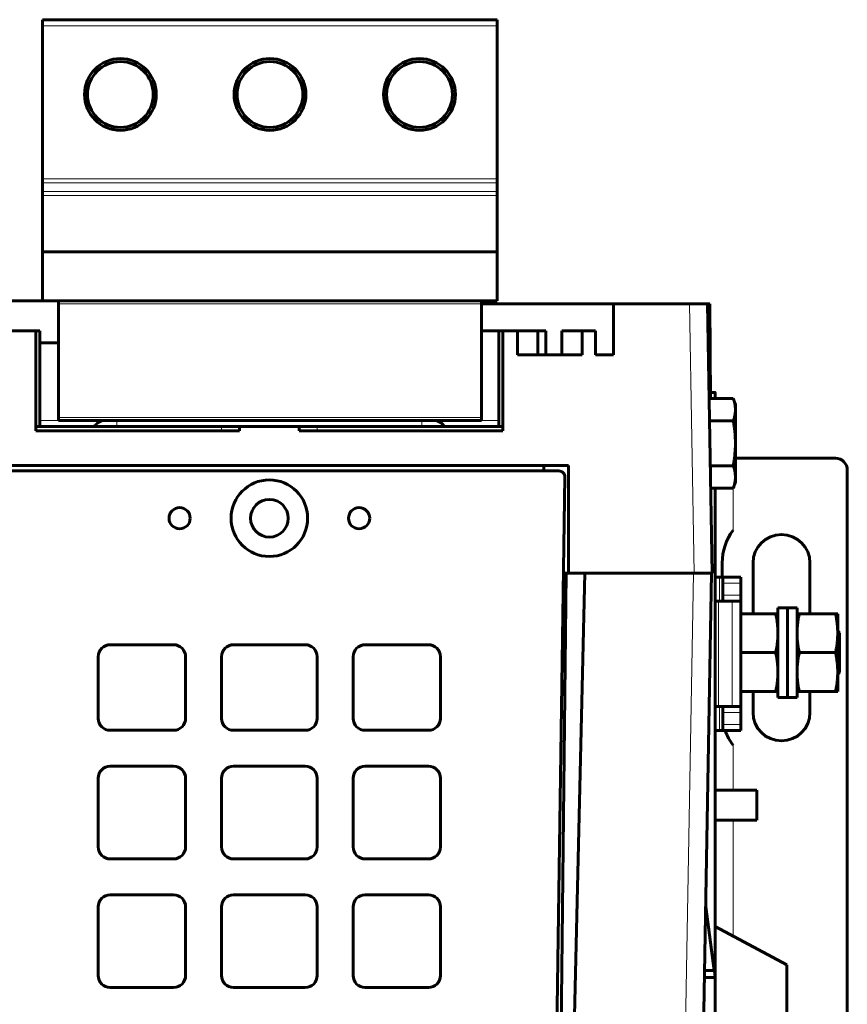
# Model space of a CAD drawing. Units: millimetres. Extents: x -927 to 2003, y 571 to 1729.
# Drawn here: x 335 to 474, y 758 to 922 of the extents above; entities that cross this region are included whole.
import ezdxf

# ---------------------------------------------------------------- set-up
doc = ezdxf.new("R2010")
doc.units = ezdxf.units.MM
doc.linetypes.add('K5LT_BASIC', pattern=[0])
doc.linetypes.add('K5LT_THIN', pattern=[0])

msp = doc.modelspace()

# ---------------------------------------------------------------- linework, layer by layer
at = {"linetype": 'K5LT_BASIC', "lineweight": 60}
for p, q in [((415.23, 922.3), (339.23, 922.3)), ((339.23, 921.3), (339.23, 922.3)), ((415.23, 921.3), (415.23, 922.3)), ((339.23, 895.71), (339.23, 921.3)), ((415.23, 895.71), (415.23, 921.3)), ((339.23, 895.01), (339.23, 895.71)), ((415.23, 895.01), (415.23, 895.71)), ((339.23, 893.59), (339.23, 895.01)), ((415.23, 893.59), (415.23, 895.01)), ((339.23, 892.89), (339.23, 893.59)), ((339.23, 883.5), (339.23, 892.89)), ((415.23, 892.89), (415.23, 893.59)), ((415.23, 883.5), (415.23, 892.89)), ((415.23, 883.5), (339.23, 883.5)), ((339.23, 875.3), (339.23, 883.5)), ((415.23, 875.3), (415.23, 883.5)), ((300.23, 875.3), (339.23, 875.3)), ((341.88, 875.3), (339.23, 875.3)), ((412.58, 875.3), (341.88, 875.3)), ((341.88, 874.8), (341.88, 875.3)), ((341.88, 874.8), (341.88, 855.8)), ((412.58, 875.3), (412.58, 874.8)), ((415.23, 875.3), (412.58, 875.3)), ((412.58, 874.8), (412.58, 855.8)), ((434.63, 874.8), (412.58, 874.8)), ((434.63, 874.8), (434.63, 866.3)), ((434.63, 874.8), (447.34, 874.8)), ((434.81, 874.8), (435.27, 874.8)), ((447.34, 874.8), (450.34, 874.8)), ((450.34, 874.8), (451.13, 829.8)), ((450.74, 874.8), (450.34, 874.8)), ((450.87, 859), (450.74, 874.8)), ((338.08, 870.3), (332.23, 870.3)), ((338.78, 870.3), (338.08, 870.3)), ((338.08, 870.3), (338.08, 853.6)), ((338.78, 870.3), (338.78, 854.3)), ((415.48, 870.3), (412.58, 870.3)), ((416.18, 870.3), (415.48, 870.3)), ((415.48, 870.3), (415.48, 854.3)), ((418.63, 870.3), (416.18, 870.3)), ((416.18, 853.6), (416.18, 870.3)), ((422.03, 870.3), (418.63, 870.3)), ((418.63, 866.3), (418.63, 870.3)), ((422.02, 866.3), (422.03, 870.3)), ((422.03, 870.3), (423.33, 870.3)), ((423.33, 866.3), (423.33, 870.3)), ((426.04, 866.3), (426.03, 870.3)), ((429.43, 870.3), (426.03, 870.3)), ((429.43, 866.3), (429.43, 870.3)), ((431.63, 870.3), (429.43, 870.3)), ((431.63, 866.3), (431.63, 870.3)), ((341.88, 868.3), (338.78, 868.3)), ((429.43, 866.3), (418.63, 866.3)), ((422.03, 866.3), (422.03, 866.78)), ((426.03, 866.78), (426.03, 866.3)), ((434.63, 866.3), (431.63, 866.3)), ((451.63, 859.98), (450.87, 860)), ((451.63, 859.98), (451.63, 859)), ((450.62, 859), (454.66, 859)), ((455.03, 858), (454.66, 859)), ((455.03, 857.13), (455.03, 858)), ((455.03, 851.5), (455.03, 857.13)), ((369.13, 854.3), (338.08, 854.3)), ((341.88, 855.3), (341.88, 855.8)), ((341.88, 855.3), (412.58, 855.3)), ((369.13, 854.3), (372.13, 854.3)), ((372.13, 854.3), (382.13, 854.3)), ((372.13, 853.6), (372.13, 854.3)), ((382.13, 854.3), (385.13, 854.3)), ((382.13, 853.6), (382.13, 854.3)), ((416.18, 854.3), (385.13, 854.3)), ((404.62, 855.3), (404.64, 855.3)), ((412.58, 855.8), (412.58, 855.3)), ((450.69, 855.25), (454.66, 855.25)), ((372.13, 853.6), (338.08, 853.6)), ((416.18, 853.6), (382.13, 853.6)), ((455.03, 845.87), (455.03, 851.5)), ((327.13, 847.8), (427.13, 847.8)), ((422.98, 846.87), (422.98, 847.8)), ((427.13, 829.8), (427.13, 847.8)), ((450.82, 847.75), (454.66, 847.75)), ((455.03, 849), (471.73, 849)), ((328.74, 846.87), (425.51, 846.87)), ((473.73, 847), (473.73, 644)), ((426.51, 845.86), (424.54, 709.06)), ((455.03, 845), (454.66, 843.99)), ((455.03, 845), (455.03, 845.87)), ((450.88, 843.99), (454.66, 843.99)), ((451.63, 843.99), (451.63, 762.22)), ((452.83, 829.1), (452.83, 831.5)), ((457.98, 831.5), (457.98, 823)), ((467.48, 823), (467.48, 831.5)), ((425.38, 706.8), (426.75, 829.8)), ((426.28, 829.8), (427.13, 829.8)), ((429.85, 829.8), (426.98, 706.8)), ((427.13, 829.8), (448.13, 829.8)), ((448.03, 829.8), (429.85, 829.8)), ((448.03, 829.8), (448.13, 829.8)), ((451.13, 829.8), (448.13, 829.8)), ((448.88, 706.8), (451.03, 829.8)), ((451.63, 829.1), (452.34, 829.1)), ((452.34, 829.1), (452.93, 829.1)), ((452.93, 828.1), (452.93, 829.1)), ((455.93, 829.1), (452.93, 829.1)), ((452.93, 828.1), (452.93, 826.1)), ((455.93, 829.1), (455.93, 828.1)), ((455.93, 828.1), (455.93, 826.1)), ((451.63, 825.1), (452.22, 825.1)), ((454.47, 825.1), (452.22, 825.1)), ((452.93, 825.1), (452.93, 826.1)), ((455.93, 825.1), (454.47, 825.1)), ((455.93, 826.1), (455.93, 825.1)), ((455.93, 825.1), (455.93, 807.5)), ((455.93, 823), (461.76, 823)), ((461.76, 823), (462.13, 823)), ((462.13, 809), (462.13, 824)), ((463.73, 824), (462.13, 824)), ((463.73, 809), (463.73, 824)), ((465.33, 824), (463.73, 824)), ((463.73, 809), (463.73, 824)), ((465.33, 809), (465.33, 824)), ((465.33, 823), (465.7, 823)), ((471.76, 823), (465.7, 823)), ((472.13, 823), (471.76, 823)), ((472.13, 823), (472.13, 819.75)), ((472.43, 819.82), (472.13, 820.12)), ((472.13, 819.75), (472.13, 813.25)), ((472.43, 819.82), (472.43, 816.5)), ((472.43, 819.82), (472.43, 816.5)), ((350.53, 817.82), (361.13, 817.82)), ((371.13, 817.82), (383.13, 817.82)), ((393.13, 817.82), (403.73, 817.82)), ((455.93, 816.5), (461.76, 816.5)), ((471.76, 816.5), (465.7, 816.5)), ((472.43, 816.5), (472.43, 813.18)), ((472.43, 816.5), (472.43, 813.18)), ((348.53, 805.52), (348.53, 815.82)), ((363.13, 815.82), (363.13, 805.52)), ((369.13, 805.52), (369.13, 815.82)), ((385.13, 815.82), (385.13, 805.52)), ((391.13, 805.52), (391.13, 815.82)), ((405.73, 815.82), (405.73, 805.52)), ((472.13, 813.25), (472.13, 810)), ((472.43, 813.18), (472.13, 812.88)), ((455.93, 810), (461.76, 810)), ((457.98, 810), (457.98, 806.5)), ((462.13, 810), (461.76, 810)), ((465.7, 810), (465.33, 810)), ((471.76, 810), (465.7, 810)), ((467.48, 806.5), (467.48, 810)), ((471.76, 810), (472.13, 810)), ((463.73, 809), (462.13, 809)), ((465.33, 809), (463.73, 809)), ((451.63, 807.5), (452.22, 807.5)), ((454.47, 807.5), (452.22, 807.5)), ((452.93, 806.5), (452.93, 807.5)), ((452.93, 806.5), (452.93, 804.5)), ((455.93, 807.5), (454.47, 807.5)), ((455.93, 807.5), (455.93, 806.5)), ((455.93, 806.5), (455.93, 804.5)), ((361.13, 803.52), (350.53, 803.52)), ((383.13, 803.52), (371.13, 803.52)), ((403.73, 803.52), (393.13, 803.52)), ((451.63, 803.5), (452.34, 803.5)), ((452.34, 803.5), (452.93, 803.5)), ((452.93, 803.5), (452.93, 804.5)), ((455.93, 803.5), (452.93, 803.5)), ((455.93, 804.5), (455.93, 803.5)), ((350.53, 797.52), (361.13, 797.52)), ((371.13, 797.52), (383.13, 797.52)), ((393.13, 797.52), (403.73, 797.52)), ((348.53, 784.02), (348.53, 795.52)), ((363.13, 795.52), (363.13, 784.02)), ((369.13, 784.02), (369.13, 795.52)), ((385.13, 795.52), (385.13, 784.02)), ((391.13, 784.02), (391.13, 795.52)), ((405.73, 795.52), (405.73, 784.02)), ((451.63, 793.5), (458.63, 793.5)), ((458.63, 788.5), (458.63, 793.5)), ((451.63, 788.5), (458.63, 788.5)), ((361.13, 782.02), (350.53, 782.02)), ((383.13, 782.02), (371.13, 782.02)), ((403.73, 782.02), (393.13, 782.02)), ((350.53, 776.02), (361.13, 776.02)), ((371.13, 776.02), (383.13, 776.02)), ((393.13, 776.02), (403.73, 776.02)), ((348.53, 762.52), (348.53, 774.02)), ((363.13, 774.02), (363.13, 762.52)), ((369.13, 762.52), (369.13, 774.02)), ((385.13, 774.02), (385.13, 762.52)), ((391.13, 762.52), (391.13, 774.02)), ((405.73, 774.02), (405.73, 762.52)), ((450.06, 774.04), (451.48, 763.39)), ((463.63, 764.3), (451.63, 770.7)), ((463.63, 745.7), (463.63, 764.3)), ((449.85, 762.22), (451.63, 762.22)), ((449.87, 763.39), (451.48, 763.39)), ((451.63, 721.46), (451.63, 762.22)), ((361.13, 760.52), (350.53, 760.52)), ((383.13, 760.52), (371.13, 760.52)), ((403.73, 760.52), (393.13, 760.52))]:
    msp.add_line(p, q, dxfattribs=at)
at = {"linetype": 'K5LT_THIN', "lineweight": 18}
for p, q in [((415.23, 921.3), (339.23, 921.3)), ((415.23, 895.71), (339.23, 895.71)), ((415.23, 895.01), (339.23, 895.01)), ((415.23, 893.59), (339.23, 893.59)), ((415.23, 892.89), (339.23, 892.89)), ((412.58, 874.8), (341.88, 874.8)), ((447.34, 874.8), (448.13, 829.8)), ((338.78, 855.3), (342.14, 855.29)), ((341.88, 855.8), (412.58, 855.8)), ((342.14, 855.29), (342.17, 855.29)), ((342.17, 855.29), (342.18, 855.29)), ((342.18, 855.29), (342.18, 855.29)), ((342.18, 855.29), (342.19, 855.29)), ((342.19, 855.29), (342.19, 855.29)), ((342.19, 855.29), (342.2, 855.29)), ((342.2, 855.29), (342.21, 855.29)), ((342.21, 855.29), (342.22, 855.29)), ((342.22, 855.29), (342.24, 855.29)), ((342.24, 855.29), (342.26, 855.29)), ((342.26, 855.29), (342.27, 855.29)), ((342.27, 855.29), (342.27, 855.29)), ((342.27, 855.29), (342.28, 855.29)), ((342.28, 855.29), (342.3, 855.29)), ((342.3, 855.29), (342.3, 855.29)), ((342.3, 855.29), (342.31, 855.29)), ((342.31, 855.29), (342.31, 855.29)), ((342.31, 855.29), (342.31, 855.29)), ((342.31, 855.29), (342.31, 855.29)), ((342.31, 855.29), (342.32, 855.29)), ((342.32, 855.29), (342.33, 855.29)), ((342.33, 855.29), (342.34, 855.29)), ((342.34, 855.29), (342.36, 855.29)), ((342.36, 855.29), (342.38, 855.29)), ((342.38, 855.29), (342.38, 855.29)), ((342.38, 855.29), (342.39, 855.29)), ((342.39, 855.29), (342.4, 855.29)), ((342.4, 855.29), (342.42, 855.29)), ((342.42, 855.29), (342.44, 855.29)), ((342.44, 855.29), (342.45, 855.29)), ((342.45, 855.29), (342.45, 855.29)), ((342.45, 855.29), (342.46, 855.3)), ((342.46, 855.3), (342.46, 855.3)), ((342.46, 855.3), (342.46, 855.3)), ((342.46, 855.3), (342.47, 855.3)), ((342.47, 855.3), (342.47, 855.3)), ((342.47, 855.3), (342.48, 855.3)), ((342.48, 855.3), (342.5, 855.3)), ((342.5, 855.3), (342.5, 855.3)), ((342.5, 855.3), (342.51, 855.3)), ((342.51, 855.3), (342.52, 855.3)), ((342.52, 855.3), (342.53, 855.3)), ((342.53, 855.3), (342.53, 855.3)), ((342.53, 855.3), (342.54, 855.3)), ((342.54, 855.3), (342.54, 855.3)), ((342.54, 855.3), (342.54, 855.3)), ((342.54, 855.3), (342.54, 855.3)), ((342.54, 855.3), (342.55, 855.3)), ((342.55, 855.3), (342.56, 855.3)), ((342.56, 855.3), (342.57, 855.3)), ((342.57, 855.3), (342.59, 855.3)), ((342.59, 855.3), (342.62, 855.3)), ((342.62, 855.3), (342.62, 855.3)), ((342.62, 855.3), (342.63, 855.3)), ((342.63, 855.3), (342.64, 855.3)), ((342.64, 855.3), (342.66, 855.3)), ((342.66, 855.3), (342.67, 855.3)), ((342.67, 855.3), (342.68, 855.3)), ((342.68, 855.3), (342.69, 855.3)), ((342.69, 855.3), (342.69, 855.3)), ((342.69, 855.3), (342.69, 855.3)), ((342.69, 855.3), (342.69, 855.3)), ((342.69, 855.3), (342.7, 855.3)), ((342.7, 855.3), (342.7, 855.3)), ((342.7, 855.3), (342.71, 855.3)), ((342.71, 855.3), (342.73, 855.29)), ((342.73, 855.29), (342.74, 855.29)), ((342.74, 855.29), (342.74, 855.29)), ((342.74, 855.29), (342.75, 855.29)), ((342.75, 855.29), (342.76, 855.29)), ((342.76, 855.29), (342.78, 855.29)), ((342.78, 855.29), (342.82, 855.29)), ((342.82, 855.29), (342.86, 855.29)), ((342.86, 855.29), (342.86, 855.29)), ((342.86, 855.29), (342.87, 855.29)), ((342.87, 855.29), (342.88, 855.29)), ((342.88, 855.29), (342.9, 855.29)), ((342.9, 855.29), (342.92, 855.29)), ((342.92, 855.29), (342.93, 855.29)), ((342.93, 855.29), (342.94, 855.29)), ((342.94, 855.29), (342.94, 855.29)), ((342.94, 855.29), (342.94, 855.29)), ((342.94, 855.29), (342.94, 855.29)), ((342.94, 855.29), (342.95, 855.29)), ((342.95, 855.29), (342.96, 855.29)), ((342.96, 855.29), (342.97, 855.29)), ((342.97, 855.29), (342.98, 855.29)), ((342.98, 855.29), (342.99, 855.29)), ((342.98, 855.29), (342.98, 855.29)), ((342.99, 855.29), (343, 855.3)), ((343, 855.3), (343.02, 855.3)), ((343.02, 855.3), (343.03, 855.3)), ((343.03, 855.3), (343.03, 855.3)), ((343.03, 855.3), (343.04, 855.3)), ((343.04, 855.3), (343.04, 855.3)), ((343.04, 855.3), (343.05, 855.3)), ((343.05, 855.3), (343.07, 855.3)), ((343.07, 855.3), (343.08, 855.3)), ((343.08, 855.3), (343.11, 855.3)), ((343.11, 855.3), (343.12, 855.3)), ((343.12, 855.3), (343.13, 855.3)), ((343.13, 855.3), (343.14, 855.3)), ((343.14, 855.3), (343.16, 855.3)), ((343.16, 855.3), (343.2, 855.3)), ((343.2, 855.3), (343.22, 855.3)), ((343.22, 855.3), (343.22, 855.3)), ((343.22, 855.3), (343.23, 855.3)), ((343.23, 855.3), (343.24, 855.3)), ((343.24, 855.3), (343.27, 855.3)), ((343.27, 855.3), (343.31, 855.3)), ((343.31, 855.3), (343.33, 855.3)), ((343.33, 855.3), (343.34, 855.3)), ((343.34, 855.3), (343.34, 855.3)), ((343.34, 855.3), (343.36, 855.3)), ((343.36, 855.3), (343.38, 855.3)), ((343.38, 855.3), (343.41, 855.3)), ((343.41, 855.3), (343.43, 855.3)), ((343.43, 855.3), (343.44, 855.3)), ((343.44, 855.3), (343.44, 855.3)), ((343.44, 855.3), (343.45, 855.3)), ((343.45, 855.3), (343.45, 855.3)), ((343.45, 855.3), (343.45, 855.3)), ((343.45, 855.3), (343.46, 855.3)), ((343.46, 855.3), (343.47, 855.3)), ((343.47, 855.3), (343.48, 855.3)), ((343.48, 855.3), (343.51, 855.3)), ((343.51, 855.3), (343.53, 855.3)), ((343.53, 855.3), (343.54, 855.3)), ((343.54, 855.3), (343.55, 855.3)), ((343.55, 855.3), (343.56, 855.3)), ((343.56, 855.3), (343.57, 855.3)), ((343.57, 855.3), (343.57, 855.3)), ((343.57, 855.3), (343.58, 855.3)), ((343.58, 855.3), (343.59, 855.3)), ((343.59, 855.3), (343.6, 855.3)), ((343.6, 855.3), (343.63, 855.3)), ((343.63, 855.3), (343.64, 855.3)), ((343.64, 855.3), (343.66, 855.3)), ((343.66, 855.3), (343.67, 855.3)), ((343.67, 855.3), (343.68, 855.3)), ((343.68, 855.3), (343.69, 855.3)), ((343.69, 855.3), (343.7, 855.3)), ((343.7, 855.3), (343.71, 855.3)), ((343.71, 855.3), (343.72, 855.3)), ((343.72, 855.3), (343.73, 855.3)), ((343.73, 855.3), (343.74, 855.3)), ((343.74, 855.3), (343.75, 855.3)), ((343.75, 855.3), (343.76, 855.3)), ((343.76, 855.3), (343.78, 855.3)), ((343.78, 855.3), (343.8, 855.3)), ((343.8, 855.3), (343.81, 855.3)), ((343.81, 855.3), (343.81, 855.3)), ((343.81, 855.3), (343.82, 855.3)), ((343.82, 855.3), (343.84, 855.3)), ((343.84, 855.3), (343.87, 855.3)), ((343.87, 855.3), (343.88, 855.3)), ((343.88, 855.3), (343.89, 855.3)), ((343.89, 855.3), (343.9, 855.3)), ((343.9, 855.3), (343.91, 855.3)), ((343.91, 855.3), (343.92, 855.3)), ((343.92, 855.3), (343.94, 855.3)), ((343.94, 855.3), (343.95, 855.3)), ((343.95, 855.3), (343.97, 855.3)), ((343.97, 855.3), (344.02, 855.3)), ((344.02, 855.3), (344.11, 855.3)), ((344.11, 855.3), (344.3, 855.3)), ((344.3, 855.3), (344.67, 855.3)), ((344.67, 855.3), (345.42, 855.3)), ((345.42, 855.3), (346.91, 855.3)), ((346.91, 855.3), (348.54, 855.3)), ((348.54, 855.3), (348.57, 855.3)), ((348.57, 855.3), (348.59, 855.3)), ((348.59, 855.3), (348.59, 855.3)), ((348.59, 855.3), (348.6, 855.3)), ((348.6, 855.3), (348.62, 855.3)), ((348.62, 855.3), (348.63, 855.3)), ((348.63, 855.3), (348.63, 855.3)), ((348.63, 855.3), (348.64, 855.3)), ((348.64, 855.3), (348.64, 855.3)), ((348.64, 855.3), (348.65, 855.3)), ((348.65, 855.3), (348.67, 855.3)), ((348.67, 855.3), (348.69, 855.3)), ((348.69, 855.3), (348.71, 855.3)), ((348.71, 855.3), (348.71, 855.3)), ((348.71, 855.3), (348.72, 855.3)), ((348.72, 855.3), (348.73, 855.3)), ((348.73, 855.3), (348.76, 855.3)), ((348.76, 855.3), (348.82, 855.3)), ((348.82, 855.3), (348.83, 855.3)), ((348.83, 855.3), (348.83, 855.3)), ((348.83, 855.3), (348.85, 855.3)), ((348.85, 855.3), (348.88, 855.3)), ((348.88, 855.3), (348.89, 855.3)), ((348.89, 855.3), (348.9, 855.3)), ((348.9, 855.3), (348.91, 855.3)), ((348.91, 855.3), (348.91, 855.3)), ((348.91, 855.3), (348.92, 855.3)), ((348.92, 855.3), (348.93, 855.3)), ((348.93, 855.3), (348.94, 855.3)), ((348.94, 855.3), (348.95, 855.3)), ((348.95, 855.3), (348.95, 855.3)), ((348.95, 855.3), (348.97, 855.3)), ((348.97, 855.3), (348.98, 855.3)), ((348.98, 855.3), (348.98, 855.3)), ((348.98, 855.3), (348.98, 855.3)), ((348.98, 855.3), (348.99, 855.3)), ((348.99, 855.3), (348.99, 855.3)), ((348.99, 855.3), (349, 855.3)), ((349, 855.3), (349.01, 855.3)), ((349.01, 855.3), (349.02, 855.3)), ((349.02, 855.3), (349.05, 855.3)), ((349.05, 855.3), (349.06, 855.3)), ((349.06, 855.3), (349.06, 855.3)), ((349.06, 855.3), (349.07, 855.3)), ((349.07, 855.3), (349.08, 855.3)), ((349.08, 855.3), (349.11, 855.3)), ((349.11, 855.3), (349.12, 855.3)), ((349.12, 855.3), (349.13, 855.3)), ((349.13, 855.3), (349.13, 855.3)), ((349.13, 855.3), (349.13, 855.3)), ((349.13, 855.3), (349.14, 855.3)), ((349.14, 855.3), (349.14, 855.3)), ((349.14, 855.3), (349.15, 855.3)), ((349.15, 855.3), (349.16, 855.3)), ((349.16, 855.3), (349.18, 855.3)), ((349.18, 855.3), (349.18, 855.3)), ((349.18, 855.3), (349.18, 855.3)), ((349.18, 855.3), (349.19, 855.3)), ((349.19, 855.3), (349.2, 855.3)), ((349.2, 855.3), (349.21, 855.3)), ((349.21, 855.3), (349.21, 855.3)), ((349.21, 855.3), (349.22, 855.3)), ((349.22, 855.3), (349.22, 855.3)), ((349.22, 855.3), (349.22, 855.3)), ((349.22, 855.3), (349.23, 855.3)), ((349.23, 855.3), (349.23, 855.3)), ((349.23, 855.3), (349.24, 855.3)), ((349.24, 855.3), (349.26, 855.3)), ((349.26, 855.3), (349.28, 855.3)), ((349.28, 855.3), (349.3, 855.3)), ((349.3, 855.3), (349.3, 855.3)), ((349.3, 855.3), (349.31, 855.3)), ((349.31, 855.3), (349.32, 855.3)), ((349.32, 855.3), (349.34, 855.3)), ((349.34, 855.3), (349.35, 855.3)), ((349.35, 855.3), (349.35, 855.3)), ((349.35, 855.3), (349.35, 855.3)), ((349.35, 855.3), (349.36, 855.3)), ((349.36, 855.3), (349.36, 855.3)), ((349.36, 855.3), (349.36, 855.3)), ((349.36, 855.3), (349.37, 855.3)), ((349.37, 855.3), (349.38, 855.3)), ((349.38, 855.3), (349.39, 855.3)), ((349.39, 855.3), (349.41, 855.3)), ((349.41, 855.3), (349.42, 855.31)), ((349.42, 855.31), (349.42, 855.31)), ((349.42, 855.31), (349.43, 855.31)), ((349.43, 855.31), (349.44, 855.3)), ((349.44, 855.3), (349.46, 855.3)), ((349.46, 855.3), (349.48, 855.3)), ((349.48, 855.3), (349.49, 855.3)), ((349.49, 855.3), (349.49, 855.3)), ((349.49, 855.3), (349.49, 855.3)), ((349.49, 855.3), (349.5, 855.3)), ((349.5, 855.3), (349.5, 855.3)), ((349.5, 855.3), (349.5, 855.3)), ((349.5, 855.3), (349.51, 855.3)), ((349.51, 855.3), (349.52, 855.3)), ((349.52, 855.3), (349.53, 855.3)), ((349.53, 855.3), (349.54, 855.3)), ((349.54, 855.3), (349.54, 855.3)), ((349.54, 855.3), (349.54, 855.3)), ((349.54, 855.3), (349.55, 855.3)), ((349.55, 855.3), (349.57, 855.3)), ((349.57, 855.3), (349.57, 855.3)), ((349.57, 855.3), (349.57, 855.3)), ((349.57, 855.3), (349.58, 855.3)), ((349.58, 855.3), (349.58, 855.3)), ((349.58, 855.3), (349.58, 855.3)), ((349.58, 855.3), (349.58, 855.3)), ((349.58, 855.3), (349.59, 855.3)), ((349.59, 855.3), (349.6, 855.3)), ((349.6, 855.3), (349.61, 855.3)), ((349.61, 855.3), (349.63, 855.3)), ((349.63, 855.3), (349.63, 855.3)), ((351.62, 855.3), (351.62, 854.3)), ((369.13, 854.3), (369.13, 853.6)), ((385.13, 854.3), (385.13, 853.6)), ((402.64, 855.3), (402.64, 854.3)), ((404.65, 855.3), (404.69, 855.3)), ((404.69, 855.3), (404.72, 855.3)), ((404.72, 855.3), (404.73, 855.3)), ((404.73, 855.3), (404.73, 855.3)), ((404.73, 855.3), (404.74, 855.3)), ((404.74, 855.3), (404.74, 855.3)), ((404.74, 855.3), (404.74, 855.3)), ((404.74, 855.3), (404.75, 855.3)), ((404.75, 855.3), (404.75, 855.3)), ((404.75, 855.3), (404.76, 855.3)), ((404.76, 855.3), (404.77, 855.3)), ((404.77, 855.3), (404.77, 855.3)), ((404.77, 855.3), (404.78, 855.3)), ((404.78, 855.3), (404.79, 855.3)), ((404.79, 855.3), (404.81, 855.3)), ((404.81, 855.3), (404.81, 855.3)), ((404.81, 855.3), (404.82, 855.3)), ((404.82, 855.3), (404.82, 855.3)), ((404.82, 855.3), (404.82, 855.3)), ((404.82, 855.3), (404.83, 855.3)), ((404.83, 855.3), (404.83, 855.3)), ((404.83, 855.3), (404.84, 855.3)), ((404.84, 855.3), (404.85, 855.3)), ((404.85, 855.3), (404.86, 855.3)), ((404.86, 855.3), (404.88, 855.3)), ((404.88, 855.3), (404.89, 855.3)), ((404.89, 855.3), (404.89, 855.3)), ((404.89, 855.3), (404.9, 855.3)), ((404.9, 855.3), (404.91, 855.3)), ((404.91, 855.3), (404.93, 855.3)), ((404.93, 855.3), (404.94, 855.3)), ((404.94, 855.3), (404.95, 855.3)), ((404.95, 855.3), (404.96, 855.3)), ((404.96, 855.3), (404.96, 855.3)), ((404.96, 855.3), (404.96, 855.3)), ((404.96, 855.3), (404.96, 855.3)), ((404.96, 855.3), (404.97, 855.3)), ((404.97, 855.3), (404.98, 855.3)), ((404.98, 855.3), (404.99, 855.3)), ((404.99, 855.3), (405, 855.3)), ((405, 855.3), (405.01, 855.3)), ((405.01, 855.3), (405.01, 855.3)), ((405.01, 855.3), (405.02, 855.3)), ((405.02, 855.3), (405.03, 855.3)), ((405.03, 855.3), (405.05, 855.3)), ((405.05, 855.3), (405.09, 855.3)), ((405.09, 855.3), (405.12, 855.3)), ((405.12, 855.3), (405.13, 855.3)), ((405.13, 855.3), (405.13, 855.3)), ((405.13, 855.3), (405.14, 855.3)), ((405.14, 855.3), (405.15, 855.3)), ((405.15, 855.3), (405.18, 855.3)), ((405.18, 855.3), (405.23, 855.3)), ((405.23, 855.3), (405.24, 855.3)), ((405.24, 855.3), (405.25, 855.3)), ((405.25, 855.3), (405.26, 855.3)), ((405.26, 855.3), (405.27, 855.3)), ((405.27, 855.3), (405.3, 855.3)), ((405.3, 855.3), (405.31, 855.3)), ((405.31, 855.3), (405.32, 855.3)), ((405.32, 855.3), (405.32, 855.3)), ((405.32, 855.3), (405.32, 855.3)), ((405.32, 855.3), (405.33, 855.3)), ((405.33, 855.3), (405.33, 855.3)), ((405.33, 855.3), (405.34, 855.3)), ((405.34, 855.3), (405.36, 855.3)), ((405.36, 855.3), (405.36, 855.3)), ((405.36, 855.3), (405.37, 855.3)), ((405.37, 855.3), (405.38, 855.3)), ((405.38, 855.3), (405.39, 855.3)), ((405.39, 855.3), (405.39, 855.3)), ((405.39, 855.3), (405.4, 855.3)), ((405.4, 855.3), (405.41, 855.3)), ((405.41, 855.3), (405.42, 855.3)), ((405.42, 855.3), (405.44, 855.3)), ((405.44, 855.3), (405.47, 855.3)), ((405.47, 855.3), (405.48, 855.3)), ((405.48, 855.3), (405.49, 855.3)), ((405.49, 855.3), (405.49, 855.3)), ((405.49, 855.3), (405.51, 855.3)), ((405.51, 855.3), (405.54, 855.3)), ((405.54, 855.3), (405.57, 855.3)), ((405.57, 855.3), (405.58, 855.3)), ((405.58, 855.3), (405.59, 855.3)), ((405.59, 855.3), (405.6, 855.3)), ((405.6, 855.3), (405.62, 855.3)), ((405.62, 855.3), (405.65, 855.3)), ((405.65, 855.3), (405.67, 855.3)), ((405.67, 855.3), (405.67, 855.3)), ((405.67, 855.3), (405.69, 855.3)), ((405.69, 855.3), (405.69, 855.3)), ((405.69, 855.3), (405.71, 855.3)), ((405.71, 855.3), (405.72, 855.3)), ((405.72, 855.3), (405.73, 855.3)), ((405.73, 855.3), (405.74, 855.3)), ((405.74, 855.3), (405.76, 855.3)), ((405.76, 855.3), (405.81, 855.3)), ((405.81, 855.3), (405.89, 855.3)), ((405.89, 855.3), (406.07, 855.3)), ((406.07, 855.3), (406.42, 855.3)), ((406.42, 855.3), (407.13, 855.3)), ((407.13, 855.3), (408.55, 855.3)), ((408.55, 855.3), (410.24, 855.3)), ((410.24, 855.3), (410.36, 855.3)), ((410.36, 855.3), (410.37, 855.3)), ((410.37, 855.3), (410.38, 855.3)), ((410.38, 855.3), (410.39, 855.3)), ((410.39, 855.3), (410.41, 855.3)), ((410.41, 855.3), (410.42, 855.3)), ((410.42, 855.3), (410.43, 855.3)), ((410.43, 855.3), (410.45, 855.3)), ((410.45, 855.3), (410.48, 855.3)), ((410.48, 855.3), (410.49, 855.3)), ((410.49, 855.3), (410.49, 855.3)), ((410.49, 855.3), (410.51, 855.3)), ((410.51, 855.3), (410.54, 855.3)), ((410.54, 855.3), (410.6, 855.3)), ((410.6, 855.3), (410.6, 855.3)), ((410.6, 855.3), (410.61, 855.3)), ((410.61, 855.3), (410.63, 855.3)), ((410.63, 855.3), (410.65, 855.3)), ((410.65, 855.3), (410.65, 855.3)), ((410.65, 855.3), (410.66, 855.3)), ((410.66, 855.3), (410.67, 855.3)), ((410.67, 855.3), (410.68, 855.3)), ((410.68, 855.3), (410.69, 855.3)), ((410.69, 855.3), (410.71, 855.3)), ((410.71, 855.3), (410.72, 855.3)), ((410.72, 855.3), (410.72, 855.3)), ((410.72, 855.3), (410.73, 855.3)), ((410.73, 855.3), (410.74, 855.3)), ((410.74, 855.3), (410.75, 855.3)), ((410.75, 855.3), (410.76, 855.3)), ((410.76, 855.3), (410.77, 855.3)), ((410.77, 855.3), (410.79, 855.3)), ((410.79, 855.3), (410.81, 855.3)), ((410.81, 855.3), (410.84, 855.3)), ((410.84, 855.3), (410.84, 855.3)), ((410.84, 855.3), (410.85, 855.3)), ((410.85, 855.3), (410.85, 855.3)), ((410.85, 855.3), (410.86, 855.3)), ((410.86, 855.3), (410.86, 855.3)), ((410.86, 855.3), (410.87, 855.3)), ((410.87, 855.3), (410.88, 855.3)), ((410.88, 855.3), (410.9, 855.3)), ((410.9, 855.3), (410.92, 855.3)), ((410.92, 855.3), (410.96, 855.3)), ((410.96, 855.3), (410.96, 855.3)), ((410.96, 855.3), (410.96, 855.3)), ((410.96, 855.3), (410.97, 855.3)), ((410.97, 855.3), (410.98, 855.3)), ((410.98, 855.3), (411, 855.3)), ((411, 855.3), (411.05, 855.3)), ((411.05, 855.3), (411.07, 855.3)), ((411.07, 855.3), (411.08, 855.3)), ((411.08, 855.3), (411.08, 855.3)), ((411.08, 855.3), (411.09, 855.3)), ((411.09, 855.3), (411.1, 855.3)), ((411.1, 855.3), (411.13, 855.3)), ((411.13, 855.3), (411.15, 855.3)), ((411.15, 855.3), (411.17, 855.3)), ((411.17, 855.3), (411.17, 855.3)), ((411.17, 855.3), (411.18, 855.3)), ((411.18, 855.3), (411.19, 855.3)), ((411.19, 855.3), (411.2, 855.3)), ((411.2, 855.3), (411.2, 855.3)), ((411.2, 855.3), (411.21, 855.3)), ((411.21, 855.3), (411.23, 855.3)), ((411.23, 855.3), (411.26, 855.3)), ((411.26, 855.3), (411.31, 855.3)), ((411.31, 855.3), (411.32, 855.3)), ((411.32, 855.3), (411.33, 855.3)), ((411.33, 855.3), (411.34, 855.29)), ((411.34, 855.29), (411.35, 855.29)), ((411.35, 855.29), (411.35, 855.29)), ((411.35, 855.29), (411.35, 855.29)), ((411.35, 855.29), (411.36, 855.29)), ((411.36, 855.29), (411.36, 855.29)), ((411.36, 855.29), (411.37, 855.29)), ((411.37, 855.29), (411.37, 855.29)), ((411.37, 855.29), (411.39, 855.29)), ((411.39, 855.29), (411.4, 855.29)), ((411.4, 855.29), (411.43, 855.29)), ((411.43, 855.29), (411.43, 855.29)), ((411.43, 855.29), (411.44, 855.29)), ((411.44, 855.29), (411.44, 855.29)), ((411.44, 855.29), (411.45, 855.29)), ((411.45, 855.29), (411.47, 855.29)), ((411.47, 855.29), (411.5, 855.29)), ((411.5, 855.29), (411.51, 855.29)), ((411.51, 855.29), (411.52, 855.3)), ((411.52, 855.3), (411.53, 855.3)), ((411.53, 855.3), (411.53, 855.3)), ((411.53, 855.3), (411.53, 855.3)), ((411.53, 855.3), (411.54, 855.3)), ((411.54, 855.3), (411.54, 855.3)), ((411.54, 855.3), (411.55, 855.3)), ((411.55, 855.3), (411.55, 855.3)), ((411.55, 855.3), (411.55, 855.3)), ((411.55, 855.3), (411.56, 855.3)), ((411.56, 855.3), (411.57, 855.3)), ((411.57, 855.3), (411.59, 855.3)), ((411.59, 855.3), (411.6, 855.3)), ((411.6, 855.3), (411.6, 855.3)), ((411.6, 855.3), (411.6, 855.3)), ((411.6, 855.3), (411.6, 855.3)), ((411.6, 855.3), (411.61, 855.3)), ((411.61, 855.3), (411.61, 855.3)), ((411.61, 855.3), (411.62, 855.3)), ((411.62, 855.3), (411.63, 855.3)), ((411.63, 855.3), (411.65, 855.3)), ((411.65, 855.3), (411.67, 855.3)), ((411.67, 855.3), (411.67, 855.3)), ((411.67, 855.3), (411.68, 855.3)), ((411.68, 855.3), (411.69, 855.3)), ((411.69, 855.3), (411.7, 855.3)), ((411.7, 855.3), (411.73, 855.3)), ((411.73, 855.3), (411.76, 855.3)), ((411.76, 855.3), (411.79, 855.3)), ((411.79, 855.3), (411.79, 855.3)), ((411.79, 855.3), (411.8, 855.3)), ((411.8, 855.3), (411.81, 855.3)), ((411.81, 855.3), (411.83, 855.3)), ((411.83, 855.3), (411.84, 855.3)), ((411.84, 855.3), (411.85, 855.3)), ((411.85, 855.3), (411.85, 855.3)), ((411.85, 855.3), (411.85, 855.3)), ((411.85, 855.3), (411.85, 855.3)), ((411.85, 855.3), (411.86, 855.3)), ((411.86, 855.3), (411.86, 855.3)), ((411.86, 855.3), (411.87, 855.3)), ((411.87, 855.3), (411.88, 855.29)), ((411.88, 855.29), (411.9, 855.29)), ((411.9, 855.29), (411.91, 855.29)), ((411.91, 855.29), (411.91, 855.29)), ((411.91, 855.29), (411.92, 855.29)), ((411.92, 855.29), (411.93, 855.29)), ((411.93, 855.29), (411.95, 855.29)), ((411.95, 855.29), (411.97, 855.29)), ((411.97, 855.29), (411.98, 855.29)), ((411.98, 855.29), (411.98, 855.29)), ((411.98, 855.29), (411.99, 855.29)), ((411.99, 855.29), (411.99, 855.29)), ((411.99, 855.29), (411.99, 855.29)), ((411.99, 855.29), (412, 855.29)), ((412, 855.29), (412, 855.29)), ((412, 855.29), (412.01, 855.29)), ((412.01, 855.29), (412.03, 855.29)), ((412.03, 855.29), (412.03, 855.29)), ((412.03, 855.29), (412.03, 855.29)), ((412.03, 855.29), (412.04, 855.29)), ((412.04, 855.29), (412.05, 855.29)), ((412.05, 855.29), (412.08, 855.29)), ((412.08, 855.29), (412.09, 855.29)), ((412.09, 855.29), (412.1, 855.29)), ((412.1, 855.29), (412.11, 855.29)), ((412.11, 855.29), (412.11, 855.29)), ((412.11, 855.29), (412.12, 855.29)), ((412.12, 855.29), (412.13, 855.29)), ((412.13, 855.29), (412.15, 855.29)), ((412.15, 855.29), (412.16, 855.29)), ((412.16, 855.29), (412.18, 855.29)), ((412.18, 855.29), (412.22, 855.29)), ((412.22, 855.29), (412.29, 855.29)), ((412.29, 855.29), (412.43, 855.29)), ((412.43, 855.29), (412.72, 855.29)), ((412.72, 855.29), (413.29, 855.3)), ((413.29, 855.3), (414.44, 855.3)), ((414.44, 855.3), (415.48, 855.3)), ((451.48, 763.39), (451.48, 843.99)), ((454.63, 836.98), (454.63, 843.99)), ((445.88, 706.8), (448.03, 829.8)), ((452.34, 829.1), (452.34, 825.1)), ((455.93, 828.1), (452.93, 828.1)), ((452.22, 825.1), (452.22, 807.5)), ((452.93, 826.1), (455.93, 826.1)), ((454.47, 825.1), (454.47, 807.5)), ((452.34, 807.5), (452.34, 803.5)), ((452.93, 806.5), (455.93, 806.5)), ((455.93, 804.5), (452.93, 804.5)), ((454.63, 793.5), (454.63, 801.02)), ((454.63, 769.1), (454.63, 788.5))]:
    msp.add_line(p, q, dxfattribs=at)
at = {"linetype": 'K5LT_BASIC', "lineweight": 60}
for centre, radius in [((352.23, 909.8), 6), ((352.23, 909.8), 5.5), ((377.23, 909.8), 6), ((377.23, 909.8), 5.5), ((402.23, 909.8), 6), ((402.23, 909.8), 5.5), ((377.13, 838.97), 6.4), ((377.13, 838.97), 3.15), ((362.13, 838.97), 1.77), ((392.13, 838.97), 1.77)]:
    msp.add_circle(centre, radius, dxfattribs=at)
for centre, radius, start, end in [((349.62, 853.3), 2, 90, 149.9997), ((404.64, 853.3), 2, 30.0003, 90), ((471.73, 847), 2, 0, 90), ((425.51, 845.87), 1, 359.1745, 90), ((462.08, 831.5), 9.25, 143.6494, 180), ((462.73, 831.5), 4.75, 0, 180), ((350.53, 815.82), 2, 90, 180), ((361.13, 815.82), 2, 0, 90), ((371.13, 815.82), 2, 90, 180), ((383.13, 815.82), 2, 0, 90), ((393.13, 815.82), 2, 90, 180), ((403.73, 815.82), 2, 0, 90), ((462.73, 806.5), 4.75, 180, 0), ((350.53, 805.52), 2, 180, 270), ((361.13, 805.52), 2, 270, 0), ((371.13, 805.52), 2, 180, 270), ((383.13, 805.52), 2, 270, 0), ((393.13, 805.52), 2, 180, 270), ((403.73, 805.52), 2, 270, 0), ((462.08, 806.5), 9.25, 198.9246, 216.3506), ((350.53, 795.52), 2, 90, 180), ((361.13, 795.52), 2, 0, 90), ((371.13, 795.52), 2, 90, 180), ((383.13, 795.52), 2, 0, 90), ((393.13, 795.52), 2, 90, 180), ((403.73, 795.52), 2, 0, 90), ((350.53, 784.02), 2, 180, 270), ((361.13, 784.02), 2, 270, 0), ((371.13, 784.02), 2, 180, 270), ((383.13, 784.02), 2, 270, 0), ((393.13, 784.02), 2, 180, 270), ((403.73, 784.02), 2, 270, 0), ((350.53, 774.02), 2, 90, 180), ((361.13, 774.02), 2, 0, 90), ((371.13, 774.02), 2, 90, 180), ((383.13, 774.02), 2, 0, 90), ((393.13, 774.02), 2, 90, 180), ((403.73, 774.02), 2, 0, 90), ((350.53, 762.52), 2, 180, 270), ((361.13, 762.52), 2, 270, 0), ((371.13, 762.52), 2, 180, 270), ((383.13, 762.52), 2, 270, 0), ((393.13, 762.52), 2, 180, 270), ((403.73, 762.52), 2, 270, 0)]:
    msp.add_arc(centre, radius, start, end, dxfattribs=at)
for points, knots in [([(451.62, 860), (451.62, 860), (451.63, 860), (451.63, 860), (451.63, 860), (451.63, 860), (451.63, 860), (451.63, 860), (451.63, 860), (451.63, 860), (451.63, 860), (451.63, 860), (451.63, 860), (451.63, 860), (451.63, 860), (451.63, 860), (451.63, 860), (451.63, 860), (451.63, 860), (451.63, 859.98)], [0, 0, 0, 0, 0.5, 0.5, 0.904736, 0.904736, 0.926973, 0.926973, 0.939409, 0.939409, 0.951338, 0.951338, 0.967227, 0.967227, 0.983777, 0.983777, 0.993777, 0.993777, 1, 1, 1, 1]), ([(455.03, 857.13), (455.03, 857.17), (455.03, 857.26), (455.02, 857.38), (455.01, 857.51), (455, 857.64), (454.99, 857.76), (454.97, 857.88), (454.95, 858), (454.92, 858.12), (454.9, 858.24), (454.87, 858.35), (454.84, 858.46), (454.81, 858.57), (454.77, 858.68), (454.73, 858.83), (454.69, 858.93), (454.66, 859)], [0, 0, 0, 0, 0.069644, 0.138539, 0.206707, 0.273883, 0.340762, 0.406148, 0.470367, 0.533101, 0.595397, 0.656116, 0.715812, 0.773999, 0.83164, 0.888255, 1, 1, 1, 1]), ([(454.66, 855.25), (454.69, 855.33), (454.73, 855.45), (454.78, 855.6), (454.82, 855.72), (454.85, 855.83), (454.88, 855.95), (454.91, 856.08), (454.94, 856.22), (454.97, 856.38), (454.99, 856.52), (455, 856.65), (455.02, 856.77), (455.02, 856.89), (455.03, 857.01), (455.03, 857.09), (455.03, 857.13)], [0, 0, 0, 0, 0.121346, 0.182191, 0.243353, 0.304634, 0.366337, 0.428359, 0.511657, 0.595462, 0.679581, 0.743243, 0.807146, 0.871309, 0.935535, 1, 1, 1, 1]), ([(455.03, 851.5), (455.03, 851.59), (455.03, 851.76), (455.02, 852.01), (455.01, 852.27), (455, 852.5), (454.99, 852.66), (454.98, 852.83), (454.97, 853.01), (454.95, 853.25), (454.92, 853.49), (454.9, 853.72), (454.87, 853.95), (454.84, 854.17), (454.81, 854.39), (454.77, 854.61), (454.73, 854.9), (454.69, 855.11), (454.66, 855.25)], [0, 0, 0, 0, 0.069355, 0.138033, 0.206018, 0.273035, 0.323121, 0.339765, 0.405051, 0.469206, 0.531934, 0.594237, 0.655018, 0.714815, 0.773155, 0.830966, 0.887788, 1, 1, 1, 1]), ([(454.66, 847.75), (454.69, 847.9), (454.73, 848.13), (454.78, 848.44), (454.82, 848.67), (454.85, 848.9), (454.88, 849.13), (454.91, 849.39), (454.94, 849.68), (454.97, 849.99), (454.99, 850.28), (455, 850.54), (455.02, 850.78), (455.02, 851.02), (455.03, 851.26), (455.03, 851.42), (455.03, 851.5)], [0, 0, 0, 0, 0.121649, 0.182621, 0.243891, 0.305269, 0.367035, 0.429097, 0.512396, 0.596165, 0.680219, 0.743779, 0.807573, 0.871607, 0.935698, 1, 1, 1, 1]), ([(455.03, 845.87), (455.03, 845.91), (455.03, 846), (455.02, 846.13), (455.01, 846.25), (455, 846.38), (454.99, 846.5), (454.97, 846.62), (454.95, 846.74), (454.92, 846.86), (454.9, 846.98), (454.87, 847.09), (454.84, 847.21), (454.81, 847.32), (454.77, 847.42), (454.73, 847.57), (454.69, 847.68), (454.66, 847.75)], [0, 0, 0, 0, 0.069644, 0.138539, 0.206707, 0.273883, 0.340762, 0.406148, 0.470367, 0.533101, 0.595397, 0.656116, 0.715812, 0.773999, 0.83164, 0.888255, 1, 1, 1, 1]), ([(454.66, 843.99), (454.69, 844.07), (454.73, 844.19), (454.78, 844.34), (454.82, 844.46), (454.85, 844.57), (454.88, 844.69), (454.91, 844.82), (454.94, 844.96), (454.97, 845.12), (454.99, 845.26), (455, 845.39), (455.02, 845.51), (455.02, 845.63), (455.03, 845.75), (455.03, 845.83), (455.03, 845.87)], [0, 0, 0, 0, 0.121346, 0.182191, 0.243353, 0.304634, 0.366337, 0.428359, 0.511657, 0.595462, 0.679581, 0.743243, 0.807146, 0.871309, 0.935535, 1, 1, 1, 1]), ([(462.13, 819.75), (462.13, 819.82), (462.13, 819.97), (462.12, 820.19), (462.11, 820.41), (462.1, 820.63), (462.09, 820.84), (462.07, 821.05), (462.05, 821.26), (462.02, 821.47), (462, 821.67), (461.97, 821.87), (461.94, 822.06), (461.91, 822.25), (461.87, 822.44), (461.83, 822.69), (461.79, 822.88), (461.76, 823)], [0, 0, 0, 0, 0.069648, 0.138545, 0.206715, 0.273893, 0.340773, 0.406161, 0.470381, 0.533115, 0.59541, 0.656129, 0.715824, 0.774009, 0.831648, 0.88826, 1, 1, 1, 1]), ([(465.7, 823), (465.67, 822.87), (465.63, 822.66), (465.58, 822.4), (465.54, 822.2), (465.51, 822), (465.48, 821.79), (465.45, 821.57), (465.42, 821.32), (465.39, 821.05), (465.37, 820.8), (465.35, 820.57), (465.34, 820.37), (465.34, 820.16), (465.33, 819.96), (465.33, 819.82), (465.33, 819.75)], [0, 0, 0, 0, 0.12134, 0.182183, 0.243343, 0.304621, 0.366323, 0.428344, 0.511642, 0.595448, 0.679568, 0.743232, 0.807137, 0.871303, 0.935532, 1, 1, 1, 1]), ([(471.76, 823), (471.79, 822.87), (471.83, 822.66), (471.88, 822.4), (471.92, 822.2), (471.95, 822), (471.98, 821.79), (472.01, 821.57), (472.04, 821.32), (472.07, 821.05), (472.09, 820.8), (472.1, 820.57), (472.12, 820.37), (472.12, 820.16), (472.13, 819.96), (472.13, 819.82), (472.13, 819.75)], [0, 0, 0, 0, 0.12134, 0.182183, 0.243343, 0.304621, 0.366323, 0.428344, 0.511642, 0.595448, 0.679568, 0.743232, 0.807137, 0.871303, 0.935532, 1, 1, 1, 1]), ([(461.76, 816.5), (461.79, 816.63), (461.83, 816.83), (461.88, 817.1), (461.92, 817.3), (461.95, 817.5), (461.98, 817.7), (462.01, 817.93), (462.04, 818.18), (462.07, 818.45), (462.09, 818.7), (462.1, 818.93), (462.12, 819.13), (462.12, 819.34), (462.13, 819.54), (462.13, 819.68), (462.13, 819.75)], [0, 0, 0, 0, 0.12134, 0.182183, 0.243343, 0.304621, 0.366323, 0.428344, 0.511642, 0.595448, 0.679568, 0.743232, 0.807137, 0.871303, 0.935532, 1, 1, 1, 1]), ([(465.33, 819.75), (465.33, 819.68), (465.33, 819.53), (465.34, 819.31), (465.35, 819.09), (465.36, 818.87), (465.37, 818.66), (465.39, 818.45), (465.41, 818.24), (465.44, 818.03), (465.46, 817.83), (465.49, 817.63), (465.52, 817.44), (465.55, 817.25), (465.59, 817.06), (465.63, 816.81), (465.67, 816.62), (465.7, 816.5)], [0, 0, 0, 0, 0.069648, 0.138545, 0.206715, 0.273893, 0.340773, 0.406161, 0.470381, 0.533115, 0.59541, 0.656129, 0.715824, 0.774009, 0.831648, 0.88826, 1, 1, 1, 1]), ([(472.13, 819.75), (472.13, 819.68), (472.13, 819.53), (472.12, 819.31), (472.11, 819.09), (472.1, 818.87), (472.09, 818.66), (472.07, 818.45), (472.05, 818.24), (472.02, 818.03), (472, 817.83), (471.97, 817.63), (471.94, 817.44), (471.91, 817.25), (471.87, 817.06), (471.83, 816.81), (471.79, 816.62), (471.76, 816.5)], [0, 0, 0, 0, 0.069648, 0.138545, 0.206715, 0.273893, 0.340773, 0.406161, 0.470381, 0.533115, 0.59541, 0.656129, 0.715824, 0.774009, 0.831648, 0.88826, 1, 1, 1, 1]), ([(462.13, 813.25), (462.13, 813.32), (462.13, 813.47), (462.12, 813.69), (462.11, 813.91), (462.1, 814.13), (462.09, 814.34), (462.07, 814.55), (462.05, 814.76), (462.02, 814.97), (462, 815.17), (461.97, 815.37), (461.94, 815.56), (461.91, 815.75), (461.87, 815.94), (461.83, 816.19), (461.79, 816.38), (461.76, 816.5)], [0, 0, 0, 0, 0.069648, 0.138545, 0.206715, 0.273893, 0.340773, 0.406161, 0.470381, 0.533115, 0.59541, 0.656129, 0.715824, 0.774009, 0.831648, 0.88826, 1, 1, 1, 1]), ([(465.7, 816.5), (465.67, 816.37), (465.63, 816.16), (465.58, 815.9), (465.54, 815.7), (465.51, 815.5), (465.48, 815.29), (465.45, 815.07), (465.42, 814.82), (465.39, 814.55), (465.37, 814.3), (465.35, 814.07), (465.34, 813.87), (465.34, 813.66), (465.33, 813.46), (465.33, 813.32), (465.33, 813.25)], [0, 0, 0, 0, 0.12134, 0.182183, 0.243343, 0.304621, 0.366323, 0.428344, 0.511642, 0.595448, 0.679568, 0.743232, 0.807137, 0.871303, 0.935532, 1, 1, 1, 1]), ([(471.76, 816.5), (471.79, 816.37), (471.83, 816.16), (471.88, 815.9), (471.92, 815.7), (471.95, 815.5), (471.98, 815.29), (472.01, 815.07), (472.04, 814.82), (472.07, 814.55), (472.09, 814.3), (472.1, 814.07), (472.12, 813.87), (472.12, 813.66), (472.13, 813.46), (472.13, 813.32), (472.13, 813.25)], [0, 0, 0, 0, 0.12134, 0.182183, 0.243343, 0.304621, 0.366323, 0.428344, 0.511642, 0.595448, 0.679568, 0.743232, 0.807137, 0.871303, 0.935532, 1, 1, 1, 1]), ([(461.76, 810), (461.79, 810.13), (461.83, 810.33), (461.88, 810.6), (461.92, 810.8), (461.95, 811), (461.98, 811.2), (462.01, 811.43), (462.04, 811.68), (462.07, 811.95), (462.09, 812.2), (462.1, 812.43), (462.12, 812.63), (462.12, 812.84), (462.13, 813.04), (462.13, 813.18), (462.13, 813.25)], [0, 0, 0, 0, 0.12134, 0.182183, 0.243343, 0.304621, 0.366323, 0.428344, 0.511642, 0.595448, 0.679568, 0.743232, 0.807137, 0.871303, 0.935532, 1, 1, 1, 1]), ([(465.33, 813.25), (465.33, 813.18), (465.33, 813.03), (465.34, 812.81), (465.35, 812.59), (465.36, 812.37), (465.37, 812.16), (465.39, 811.95), (465.41, 811.74), (465.44, 811.53), (465.46, 811.33), (465.49, 811.13), (465.52, 810.94), (465.55, 810.75), (465.59, 810.56), (465.63, 810.31), (465.67, 810.12), (465.7, 810)], [0, 0, 0, 0, 0.069648, 0.138545, 0.206715, 0.273893, 0.340773, 0.406161, 0.470381, 0.533115, 0.59541, 0.656129, 0.715824, 0.774009, 0.831648, 0.88826, 1, 1, 1, 1]), ([(472.13, 813.25), (472.13, 813.18), (472.13, 813.03), (472.12, 812.81), (472.11, 812.59), (472.1, 812.37), (472.09, 812.16), (472.07, 811.95), (472.05, 811.74), (472.02, 811.53), (472, 811.33), (471.97, 811.13), (471.94, 810.94), (471.91, 810.75), (471.87, 810.56), (471.83, 810.31), (471.79, 810.12), (471.76, 810)], [0, 0, 0, 0, 0.069648, 0.138545, 0.206715, 0.273893, 0.340773, 0.406161, 0.470381, 0.533115, 0.59541, 0.656129, 0.715824, 0.774009, 0.831648, 0.88826, 1, 1, 1, 1]), ([(451.63, 762.22), (451.63, 762.25), (451.63, 762.3), (451.63, 762.37), (451.62, 762.45), (451.62, 762.52), (451.61, 762.6), (451.61, 762.67), (451.6, 762.74), (451.59, 762.82), (451.58, 762.89), (451.57, 762.97), (451.55, 763.08), (451.52, 763.22), (451.49, 763.33), (451.48, 763.39)], [0, 0, 0, 0, 0.063058, 0.126174, 0.189302, 0.25233, 0.315249, 0.377993, 0.440658, 0.503223, 0.56577, 0.634987, 0.710922, 0.834843, 1, 1, 1, 1])]:
    msp.add_open_spline(points, degree=3, knots=knots, dxfattribs=at)

doc.saveas('drawing.dxf')
